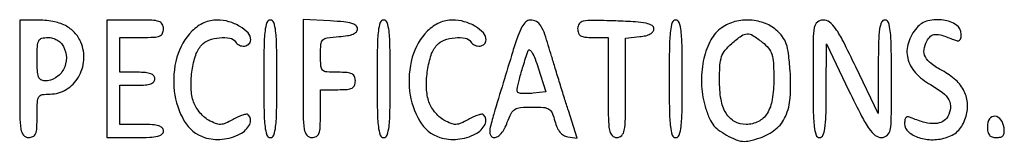
# Model space of a CAD drawing. Extents: x 9 to 194, y 18 to 273.
# Drawn here: x 112 to 131, y 69 to 71 of the extents above; entities that cross this region are included whole.
import ezdxf

# ---------------------------------------------------------------- set-up
doc = ezdxf.new("R2010")
doc.units = 0
doc.header["$MEASUREMENT"] = 0

msp = doc.modelspace()

# ---------------------------------------------------------------- linework, layer by layer
for points in [[(112.3488, 70.3449, 0.00255), (112.352454, 69.628494, 0.034233), (112.373083, 69.366713, 0.130799), (112.424137, 69.248342, 0.22979), (112.518, 69.2028, 0.110458), (112.606493, 69.222591, 0.189791), (112.65759, 69.276825, 0.083766), (112.681706, 69.388131, 0.011557), (112.6872, 69.6258, -0.009722), (112.692464, 69.896519, -0.126045), (112.72104, 69.9924, -0.222479), (112.787092, 70.03687, -0.0387), (112.941, 70.0488, 0.138532), (113.251171, 70.136419, 0.121904), (113.487733, 70.376718, 0.115915), (113.592496, 70.710473, 0.117043), (113.537065, 71.054668, 0.089798), (113.415498, 71.243575, 0.088017), (113.234653, 71.37943, 0.074164), (112.990894, 71.460383, 0.043174), (112.683219, 71.487), (112.3488, 71.487)], [(114.0408, 70.3449), (114.0408, 69.2028), (114.5907, 69.2028, 0.00942), (114.871943, 69.208099, 0.047315), (115.0278, 69.228831, 0.108427), (115.11032, 69.267963, 0.232029), (115.1406, 69.3297, 0.200296), (115.115638, 69.389513, 0.122766), (115.04895, 69.429105, 0.058865), (114.925757, 69.450742, 0.014068), (114.7176, 69.4566), (114.2946, 69.4566), (114.2946, 69.8373), (114.2946, 70.218), (114.633, 70.218, 0.020272), (114.79274, 70.224479, 0.069535), (114.89385, 70.247081, 0.128937), (114.95028, 70.286962, 0.176579), (114.9714, 70.3449, 0.176579), (114.95028, 70.402838, 0.128937), (114.89385, 70.442719, 0.069535), (114.79274, 70.465321, 0.020272), (114.633, 70.4718), (114.2946, 70.4718), (114.2946, 70.8102), (114.2946, 71.1486), (114.7176, 71.1486, 0.011557), (114.955269, 71.154094, 0.083766), (115.066575, 71.17821, 0.189791), (115.120809, 71.229307, 0.110458), (115.1406, 71.3178, 0.134481), (115.115896, 71.407987, 0.186514), (115.050712, 71.459342, 0.067313), (114.91248, 71.482229, 0.007414), (114.5907, 71.487), (114.0408, 71.487)], [(115.697391, 71.2747, 0.129857), (115.399276, 70.762535, 0.096164), (115.34857, 70.106384, 0.104339), (115.543813, 69.522193, 0.182372), (115.935574, 69.20568, 0.106772), (116.279732, 69.169049, 0.093376), (116.626777, 69.273715, 0.152626), (116.812271, 69.45797, 0.328959), (116.783841, 69.646359, 0.242749), (116.750383, 69.657043, 0.033497), (116.677039, 69.639549, 0.032247), (116.58665, 69.604949, 0.021995), (116.488726, 69.554709, -0.023813), (116.341856, 69.480028, -0.098895), (116.245427, 69.457893, -0.105577), (116.151189, 69.475224, -0.029096), (116.014759, 69.5412, -0.059788), (115.922298, 69.608338, -0.038973), (115.832724, 69.705377, -0.03891), (115.75908, 69.815431, -0.058529), (115.714689, 69.9219, -0.065494), (115.674454, 70.193078, -0.041526), (115.695717, 70.512307, -0.04203), (115.765949, 70.807573, -0.10489), (115.87684, 70.99834, -0.120448), (116.019928, 71.095287, -0.064223), (116.229422, 71.143782, -0.067404), (116.428727, 71.136725, -0.215031), (116.5365, 71.064, 0.149987), (116.611994, 70.997858, 0.137787), (116.714328, 70.982615, 0.160419), (116.798964, 71.022886, 0.204938), (116.8326, 71.101503, 0.187561), (116.780443, 71.235652, 0.073508), (116.623717, 71.363018, 0.064635), (116.409025, 71.455455, 0.069482), (116.183121, 71.487, 0.051688), (116.051504, 71.473358, 0.051416), (115.925238, 71.433007, 0.049886), (115.806544, 71.366343, 0.04352)], [(117.0864, 70.3449, 0.003511), (117.090784, 69.720495, 0.024158), (117.1099, 69.4143, 0.054088), (117.146224, 69.250889, 0.32143), (117.2133, 69.2028, 0.32143), (117.280376, 69.250889, 0.054088), (117.3167, 69.4143, 0.024158), (117.335816, 69.720495, 0.003511), (117.3402, 70.3449, 0.003511), (117.335816, 70.969305, 0.024158), (117.3167, 71.2755, 0.054088), (117.280376, 71.438911, 0.32143), (117.2133, 71.487, 0.32143), (117.146224, 71.438911, 0.054088), (117.1099, 71.2755, 0.024158), (117.090784, 70.969305, 0.003511)], [(117.8478, 70.348937, 0.002539), (117.851451, 69.629838, 0.034117), (117.872072, 69.367217, 0.130428), (117.923115, 69.248467, 0.230309), (118.017, 69.2028, 0.118451), (118.106181, 69.224228, 0.189837), (118.157359, 69.282113, 0.077556), (118.180997, 69.402444, 0.009792), (118.1862, 69.6681), (118.1862, 70.1334), (118.5246, 70.1334, 0.017388), (118.706561, 70.13973, 0.098846), (118.79955, 70.165125, 0.184152), (118.846437, 70.216174, 0.094959), (118.863, 70.3026, 0.094959), (118.846437, 70.389026, 0.184152), (118.79955, 70.440075, 0.098846), (118.706561, 70.46547, 0.017388), (118.5246, 70.4718, -0.016176), (118.306764, 70.478849, -0.180281), (118.228808, 70.513796, -0.18334), (118.19342, 70.590961, -0.016835), (118.1862, 70.805336, -0.018984), (118.194285, 71.018217, -0.179252), (118.231799, 71.099871, -0.164393), (118.315011, 71.141049, -0.015359), (118.54575, 71.164886, 0.020638), (118.710911, 71.183712, 0.061917), (118.819889, 71.214865, 0.107424), (118.88257, 71.25925, 0.1873), (118.9053, 71.3178, 0.228496), (118.875427, 71.379757, 0.098356), (118.791827, 71.422872, 0.047225), (118.638605, 71.451656, 0.01093), (118.37655, 71.469887), (117.8478, 71.495074)], [(119.286, 70.3449, 0.003511), (119.290384, 69.720495, 0.024158), (119.3095, 69.4143, 0.054088), (119.345824, 69.250889, 0.32143), (119.4129, 69.2028, 0.32143), (119.479976, 69.250889, 0.054088), (119.5163, 69.4143, 0.024158), (119.535416, 69.720495, 0.003511), (119.5398, 70.3449, 0.003511), (119.535416, 70.969305, 0.024158), (119.5163, 71.2755, 0.054088), (119.479976, 71.438911, 0.32143), (119.4129, 71.487, 0.32143), (119.345824, 71.438911, 0.054088), (119.3095, 71.2755, 0.024158), (119.290384, 70.969305, 0.003511)], [(120.265791, 71.2747, 0.129857), (119.967676, 70.762535, 0.096164), (119.91697, 70.106384, 0.104339), (120.112213, 69.522193, 0.182372), (120.503974, 69.20568, 0.106772), (120.848132, 69.169049, 0.093376), (121.195177, 69.273715, 0.152626), (121.380671, 69.45797, 0.328959), (121.352241, 69.646359, 0.242749), (121.318783, 69.657043, 0.033497), (121.245439, 69.639549, 0.032247), (121.15505, 69.604949, 0.021995), (121.057126, 69.554709, -0.023813), (120.910256, 69.480028, -0.098895), (120.813827, 69.457893, -0.105577), (120.719589, 69.475224, -0.029096), (120.583159, 69.5412, -0.059788), (120.490698, 69.608338, -0.038973), (120.401124, 69.705377, -0.03891), (120.32748, 69.815431, -0.058529), (120.283089, 69.9219, -0.065494), (120.242854, 70.193078, -0.041526), (120.264117, 70.512307, -0.04203), (120.334349, 70.807573, -0.10489), (120.44524, 70.99834, -0.120448), (120.588328, 71.095287, -0.064223), (120.797822, 71.143782, -0.067404), (120.997127, 71.136725, -0.215031), (121.1049, 71.064, 0.149987), (121.180394, 70.997858, 0.137787), (121.282728, 70.982615, 0.160419), (121.367364, 71.022886, 0.204938), (121.401, 71.101503, 0.187561), (121.348843, 71.235652, 0.073508), (121.192117, 71.363018, 0.064635), (120.977425, 71.455455, 0.069482), (120.751521, 71.487, 0.051688), (120.619904, 71.473358, 0.051416), (120.493638, 71.433007, 0.049886), (120.374944, 71.366343, 0.04352)], [(121.917636, 70.87365, 0.000587), (121.549199, 69.658283, 0.020462), (121.474872, 69.369905, 0.151091), (121.485309, 69.252381, 0.304495), (121.559176, 69.2028, 0.144628), (121.626981, 69.222832, 0.072277), (121.6949, 69.282261, 0.056308), (121.758343, 69.375965, 0.033936), (121.812481, 69.4989, -0.029377), (121.886889, 69.672126, -0.139265), (121.95906, 69.750977, -0.119583), (122.067756, 69.786373, -0.019197), (122.292357, 69.795, -0.017038), (122.517606, 69.787322, -0.122264), (122.620392, 69.754231, -0.158101), (122.682745, 69.680563, -0.034147), (122.736032, 69.52005, 0.03859), (122.778287, 69.396446, 0.071692), (122.833529, 69.30628, 0.088566), (122.90265, 69.247906, 0.095109), (122.98603, 69.218881), (123.165158, 69.192662), (122.996815, 69.726481, -0.001186), (122.920984, 69.968946, -0.000706), (122.831797, 70.257945, -0.000707), (122.743733, 70.546198, -0.001223), (122.67145, 70.786103, 0.006003), (122.540797, 71.205187, 0.055457), (122.462521, 71.378134, 0.142691), (122.377089, 71.457963, 0.117548), (122.255286, 71.487, 0.194693), (122.17294, 71.453672, 0.074743), (122.096581, 71.353733, 0.041217), (122.016243, 71.17424, 0.010734)], [(123.1776, 71.321094, 0.08381), (123.192304, 71.233989, 0.17909), (123.235056, 71.182071, 0.109938), (123.318245, 71.155561, 0.022378), (123.4737, 71.1486), (123.7698, 71.1486), (123.7698, 70.1757, 0.003167), (123.773623, 69.572176, 0.039902), (123.794628, 69.345563, 0.14711), (123.846052, 69.242887, 0.206449), (123.939, 69.2028, 0.205657), (124.031919, 69.242707, 0.147647), (124.083351, 69.344892, 0.040112), (124.104371, 69.570391, 0.003191), (124.1082, 70.17034), (124.1082, 71.13788), (124.38315, 71.16439, 0.033296), (124.500639, 71.183675, 0.070033), (124.586707, 71.216967, 0.102123), (124.639279, 71.262381, 0.165174), (124.6581, 71.3178, 0.269279), (124.620664, 71.382271, 0.079408), (124.509501, 71.424133, 0.03557), (124.302088, 71.451368, 0.006611), (123.91785, 71.469144, 0.004283), (123.45946, 71.48035, 0.053369), (123.286517, 71.464611, 0.187281), (123.20825, 71.414701, 0.159547)], [(124.9542, 70.3449, 0.003511), (124.958584, 69.720495, 0.024158), (124.9777, 69.4143, 0.054088), (125.014024, 69.250889, 0.32143), (125.0811, 69.2028, 0.32143), (125.148176, 69.250889, 0.054088), (125.1845, 69.4143, 0.024158), (125.203616, 69.720495, 0.003511), (125.208, 70.3449, 0.003511), (125.203616, 70.969305, 0.024158), (125.1845, 71.2755, 0.054088), (125.148176, 71.438911, 0.32143), (125.0811, 71.487, 0.32143), (125.014024, 71.438911, 0.054088), (124.9777, 71.2755, 0.024158), (124.958584, 70.969305, 0.003511)], [(125.944205, 71.31614, 0.11452), (125.742839, 71.065201, 0.062329), (125.616505, 70.688637, 0.057583), (125.579929, 70.255052, 0.060901), (125.644806, 69.83303, 0.024474), (125.719035, 69.611357, 0.063928), (125.799402, 69.464157, 0.072775), (125.907605, 69.353173, 0.039523), (126.067929, 69.249553, 0.023381), (126.251709, 69.161225, 0.080839), (126.379569, 69.129943, 0.078371), (126.512854, 69.140335, 0.021139), (126.717428, 69.198387, 0.090479), (127.020123, 69.363451, 0.118074), (127.211895, 69.612582, 0.089004), (127.30264, 69.977964, 0.034343), (127.301189, 70.502185, 0.011749), (127.269458, 70.835457, 0.052452), (127.226047, 71.026684, 0.080065), (127.153688, 71.163055, 0.053254), (127.032273, 71.292337, 0.094068), (126.78774, 71.433252, 0.078492), (126.492251, 71.486576, 0.078489), (126.194701, 71.446226, 0.094045)], [(127.746, 70.3449, 0.003511), (127.750384, 69.720495, 0.024158), (127.7695, 69.4143, 0.054088), (127.805824, 69.250889, 0.32143), (127.8729, 69.2028, 0.295407), (127.938312, 69.245141, 0.070037), (127.976244, 69.376069, 0.029921), (127.996689, 69.623819, 0.004731), (128.003062, 70.11225), (128.006324, 71.0217), (128.443851, 70.11225, 0.005688), (128.688636, 69.61791, 0.03391), (128.83628, 69.371017, 0.07314), (128.954364, 69.244963, 0.169601), (129.075088, 69.2028, 0.181116), (129.185458, 69.244135, 0.173225), (129.244063, 69.348648, 0.039806), (129.265452, 69.589863, 0.002217), (129.2688, 70.3449, 0.003511), (129.264416, 70.969305, 0.024158), (129.2453, 71.2755, 0.054088), (129.208976, 71.438911, 0.32143), (129.1419, 71.487, 0.295396), (129.076484, 71.444658, 0.070003), (129.038528, 71.313704, 0.029918), (129.018037, 71.065933, 0.004732), (129.011575, 70.57755), (129.008151, 69.6681), (128.575036, 70.57755, 0.005553), (128.329726, 71.07825, 0.035004), (128.184479, 71.322411, 0.077935), (128.067201, 71.445265, 0.16473), (127.943961, 71.487, 0.173502), (127.830616, 71.446448, 0.179905), (127.770816, 71.343829, 0.040759), (127.749302, 71.105837, 0.00217)], [(129.760071, 71.33895, 0.100072), (129.595538, 71.044893, 0.137167), (129.584071, 70.743421, 0.127158), (129.732661, 70.463207, 0.079727), (130.024847, 70.231174, -0.034996), (130.258942, 70.077132, -0.105968), (130.382281, 69.932963, -0.149923), (130.412703, 69.782039, -0.098485), (130.360772, 69.611174, -0.149246), (130.262983, 69.513834, -0.111078), (130.115167, 69.473633, -0.076853), (129.916779, 69.495366, -0.035417), (129.67065, 69.580586, 0.050606), (129.597943, 69.603317, 0.211513), (129.554188, 69.593761, 0.194611), (129.529573, 69.554015, 0.042545), (129.5226, 69.472212, 0.221006), (129.59549, 69.31536, 0.098158), (129.799778, 69.202409, 0.079949), (130.075413, 69.1608, 0.081604), (130.34812, 69.208337, 0.049713), (130.47533, 69.267415, 0.068818), (130.573688, 69.345586, 0.066902), (130.649054, 69.449336, 0.043992), (130.707524, 69.585087, 0.09027), (130.744835, 69.852324, 0.104648), (130.681424, 70.100799, 0.09468), (130.515366, 70.320511, 0.0617), (130.254273, 70.503598, -0.037128), (130.03773, 70.640125, -0.113296), (129.92538, 70.771256, -0.154309), (129.900116, 70.912841, -0.09069), (129.953147, 71.078101, -0.091998), (130.027887, 71.1715, -0.165831), (130.117811, 71.207811, -0.093764), (130.248581, 71.190464, -0.01792), (130.47435, 71.106847, 0.05214), (130.546351, 71.085647, 0.206228), (130.590362, 71.095701, 0.19226), (130.615219, 71.135386, 0.044951), (130.6224, 71.215097, 0.251092), (130.528509, 71.390276, 0.111489), (130.276033, 71.486669, 0.096456), (129.975905, 71.47175, 0.156049)], [(113.19651, 70.976204, -0.121376), (113.25406, 70.750657, -0.125993), (113.198913, 70.527631, -0.131333), (113.046114, 70.365002, -0.137515), (112.83525, 70.303895, -0.148899), (112.76142, 70.325676, -0.164116), (112.715688, 70.384243, -0.072032), (112.692823, 70.500732, -0.012501), (112.6872, 70.7256, -0.010385), (112.692518, 70.981613, -0.104493), (112.718776, 71.084546, -0.216006), (112.777912, 71.133087, -0.065555), (112.895723, 71.1486, -0.067308), (112.985937, 71.136401, -0.062987), (113.071881, 71.100606, -0.064212), (113.144719, 71.045385, -0.07576)], [(126.761691, 71.05786, -0.051261), (126.883454, 70.940038, -0.100037), (126.94796, 70.821961, -0.063664), (126.977292, 70.654535, -0.01157), (126.9846, 70.33876, -0.039043), (126.953584, 69.942166, -0.097949), (126.854165, 69.670957, -0.138662), (126.684941, 69.513753, -0.11881), (126.447812, 69.4566, -0.127526), (126.222949, 69.5149, -0.131827), (126.058042, 69.674647, -0.09462), (125.959717, 69.943617, -0.042015), (125.930238, 70.321716, -0.014084), (125.940248, 70.613133, -0.065125), (125.972457, 70.77832, -0.091243), (126.040557, 70.90162, -0.043485), (126.167605, 71.031724, -0.020857), (126.356867, 71.181254, -0.146787), (126.466506, 71.219478, -0.154858), (126.576132, 71.189926, -0.023988)], [(122.31241, 70.063983, -0.017245), (122.213222, 70.056711, -0.022854), (122.122715, 70.057345, -0.021152), (122.049371, 70.064334, -0.163458), (122.018935, 70.079465, -0.251193), (122.002522, 70.133832, -0.010635), (122.047959, 70.336762, -0.015406), (122.118817, 70.590465, -0.008604), (122.219796, 70.8948, -0.508227), (122.249927, 70.903884, -0.100991), (122.294106, 70.853703, -0.038255), (122.351373, 70.733349, -0.014203), (122.413813, 70.5564), (122.563287, 70.0911)], [(131.13, 69.420503, 0.042182), (131.138894, 69.315262, 0.127862), (131.16816, 69.250248, 0.153935), (131.221502, 69.214687, 0.070751), (131.305084, 69.2028, 0.058652), (131.388477, 69.212616, 0.169909), (131.436676, 69.243574, 0.155535), (131.457554, 69.299953, 0.046977), (131.453134, 69.392286, 0.116868), (131.391415, 69.549362, 0.222732), (131.276523, 69.615973, 0.278608), (131.172369, 69.564845, 0.143735)]]:
    msp.add_lwpolyline(points, format="xyb", close=True)

doc.saveas('drawing.dxf')
